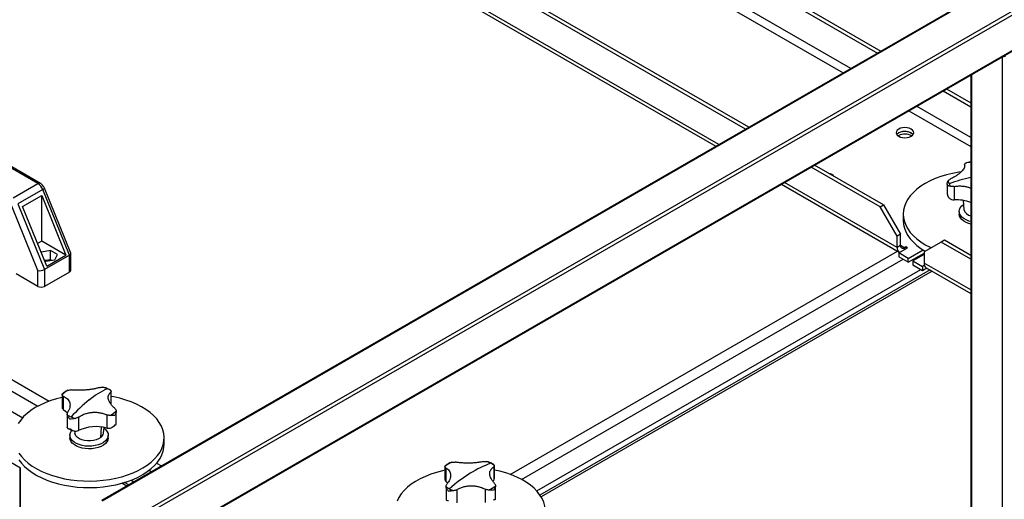
# Model space of a CAD drawing. Units: millimetres. Extents: x -9065 to 13635, y -12905 to 12817.
# Drawn here: x 6776 to 7392, y 9969 to 10270 of the extents above; entities that cross this region are included whole.
import ezdxf

# ---------------------------------------------------------------- set-up
doc = ezdxf.new("R2010")
doc.units = ezdxf.units.MM

msp = doc.modelspace()

# ---------------------------------------------------------------- linework, layer by layer
at = {"color": 7, "linetype": 'Continuous', "lineweight": 25}
for p, q in [((8480.82, 10922.91), (6826.82, 9968.07)), ((8481.88, 10923.01), (6827.26, 9967.82)), ((8500.98, 10911.99), (6846.35, 9956.8)), ((8500.98, 10909.54), (6848.47, 9955.57)), ((8481.88, 10876.48), (6867.56, 9944.55)), ((6868, 9944.29), (8480.82, 10875.36)), ((6776.08, 9988.48), (5742.2, 10585.32)), ((6798.97, 10545.28), (7312.83, 10248.64)), ((6801.09, 10546.5), (7314.95, 10249.86)), ((7296.13, 10239), (6788.36, 10532.13)), ((6785.96, 10527.97), (7291.33, 10236.23)), ((7230.09, 10200.88), (6716.24, 10497.52)), ((7232.21, 10202.1), (6718.36, 10498.74)), ((7213.4, 10191.24), (6705.63, 10484.37)), ((6706.96, 10481.44), (7211.53, 10190.16)), ((7390.82, 10246.11), (7390.82, 9879.17)), ((7371.29, 10234.83), (7371.29, 9890.34)), ((7371.73, 10235.09), (7371.73, 9890.19)), ((7354.01, 10224.86), (7371.29, 10214.89)), ((7356.13, 10226.09), (7371.29, 10217.34)), ((6787.09, 10166.8), (6707.62, 10212.68)), ((6788.59, 10166.95), (6709.12, 10212.82)), ((7332.51, 10212.45), (7371.29, 10190.07)), ((7371.29, 10195.62), (7337.32, 10215.23)), ((7326.12, 10196.87), (7325.8, 10196.67)), ((6543.21, 10175.24), (6794.07, 10030.42)), ((7314.45, 10152.18), (7271.28, 10177.1)), ((7316.57, 10153.4), (7273.4, 10178.33)), ((7367.39, 10178.65), (7367.39, 10177.89)), ((6538.5, 10170.77), (6787.04, 10027.29)), ((6527.18, 10164.57), (6777.5, 10020.07)), ((6771.53, 10157.82), (6787.09, 10166.8)), ((6790.1, 10163.1), (6774.55, 10154.12)), ((6806.75, 10121.97), (6790.1, 10163.1)), ((6807.59, 10123.18), (6791.07, 10163.99)), ((7252.72, 10166.38), (7326.38, 10123.86)), ((7325.06, 10126.79), (7254.59, 10167.47)), ((7356.51, 10166.67), (7356.51, 10159.86)), ((7360.77, 10164.92), (7360.77, 10156.61)), ((6777.4, 10152.45), (6789.42, 10159.39)), ((6789.42, 10159.39), (6804.55, 10122.01)), ((6789.42, 10130.75), (6789.42, 10159.39)), ((7356.61, 10159.86), (7356.67, 10159.6)), ((7366.38, 10156.27), (7366.99, 10150.63)), ((6786.95, 10112.3), (6770.62, 10152.66)), ((6774.55, 10154.12), (6791.19, 10112.99)), ((6792.53, 10115.08), (6777.4, 10152.45)), ((7314.45, 10152.18), (7316.57, 10153.4)), ((7325.06, 10133.81), (7314.45, 10152.18)), ((7316.57, 10153.4), (7327.18, 10135.03)), ((7363.97, 10149.32), (7363.97, 10147.69)), ((7328.97, 10147.69), (7328.97, 10143.6)), ((6789.42, 10130.75), (6786.8, 10129.23)), ((6804.55, 10122.01), (6789.42, 10130.75)), ((7327.18, 10135.03), (7325.06, 10133.81)), ((7325.06, 10126.79), (7325.06, 10133.81)), ((7327.18, 10128.01), (7327.18, 10135.03)), ((7354.76, 10131.36), (7352.64, 10130.14)), ((7371.29, 10121.82), (7354.76, 10131.36)), ((6795.03, 10124.78), (6789.29, 10123.89)), ((6799.23, 10122.35), (6795.03, 10124.78)), ((6795.03, 10119.06), (6795.03, 10124.78)), ((7327.18, 10128.01), (7325.06, 10126.79)), ((7326.12, 10123.4), (7331.71, 10126.62)), ((7329.58, 10126.62), (7327.18, 10128.01)), ((7330.64, 10127.23), (7329.58, 10126.62)), ((7329.58, 10126.62), (7329.58, 10125.4)), ((7331.71, 10126.62), (7330.64, 10127.23)), ((7330.64, 10127.23), (7330.64, 10126.01)), ((7332.13, 10119.93), (7341.35, 10125.25)), ((7352.64, 10130.14), (7342.03, 10124.01)), ((7371.29, 10119.37), (7352.64, 10130.14)), ((6789.29, 10123.89), (6789.11, 10123.52)), ((6789.29, 10123.09), (6789.29, 10123.89)), ((6791.09, 10118.64), (6791.95, 10118.14)), ((6806.75, 10121.97), (6791.19, 10112.99)), ((6795.03, 10119.06), (6791.35, 10118.49)), ((6791.95, 10118.14), (6797.7, 10119.03)), ((6792.53, 10115.08), (6804.55, 10122.01)), ((6795.63, 10118.71), (6795.03, 10119.06)), ((6797.7, 10119.03), (6799.23, 10122.35)), ((6806.75, 10111.35), (6806.75, 10121.97)), ((6807.63, 10112.58), (6807.63, 10122.99)), ((7082.83, 9984.5), (7325.31, 10124.48)), ((7089.86, 9981.37), (7328.88, 10119.36)), ((7326.12, 10123.4), (7326.12, 10120.95)), ((7332.13, 10119.93), (7326.12, 10123.4)), ((7332.13, 10117.48), (7326.12, 10120.95)), ((7332.13, 10117.48), (7342.03, 10123.19)), ((7332.13, 10117.48), (7332.13, 10119.93)), ((7342.03, 10122.38), (7334.96, 10118.29)), ((7342.03, 10124.01), (7342.03, 10116.99)), ((6786.95, 10102.37), (6786.95, 10112.3)), ((6791.19, 10112.99), (6791.19, 10102.37)), ((7099.4, 9974.14), (7339.91, 10112.99)), ((7345.8, 10112.65), (7101.44, 9971.58)), ((7334.96, 10118.29), (7340.97, 10114.82)), ((7334.96, 10118.29), (7334.96, 10115.85)), ((7334.96, 10115.85), (7340.97, 10112.38)), ((7342.23, 10115.56), (7340.97, 10114.82)), ((7340.97, 10114.82), (7340.97, 10112.38)), ((7340.97, 10112.38), (7343.62, 10113.91)), ((7371.29, 10100.1), (7342.03, 10116.99)), ((7343.35, 10114.06), (7371.29, 10097.93)), ((6786.95, 10102.37), (6773.51, 10110.13)), ((6806.75, 10111.35), (6791.19, 10102.37)), ((7347.08, 10111.91), (7102.14, 9970.5)), ((6802.15, 10034.58), (6802.15, 10026.65)), ((6802.96, 10033.47), (6802.96, 10025.16)), ((6832.64, 10036.04), (6832.64, 10028.69)), ((6832.85, 10028.53), (6832.85, 10036.65)), ((6802.15, 10026.74), (6802.28, 10026.04)), ((6805.39, 10022.3), (6805.39, 10014.17)), ((6812.52, 10020.33), (6812.52, 10012.02)), ((6830.17, 10021.86), (6830.17, 10013.55)), ((6836.1, 10016.04), (6836.1, 10023.97)), ((6826.36, 10007.65), (6826.95, 10014.2)), ((6828.11, 10010.41), (6828.49, 10013.94)), ((6807.12, 10009.1), (6807.12, 10007.47)), ((6810.01, 10011.66), (6810.14, 10010.41)), ((6831.12, 10007.47), (6831.12, 10009.1)), ((6866.12, 10003.38), (6866.12, 10007.47)), ((6861.41, 9991.54), (6864.45, 9989.79)), ((7041.95, 9989.55), (7041.95, 9981.52)), ((7072.47, 9989.17), (7072.47, 9980.86)), ((7072.88, 9981.94), (7072.88, 9990)), ((6775.64, 9988.23), (6775.64, 8961.02)), ((6776.08, 8961.63), (6776.08, 9988.48)), ((6856.69, 9987.08), (6858.22, 9986.2)), ((7042.48, 9988.6), (7042.48, 9980.29)), ((6842.67, 9977.22), (6839.63, 9978.97)), ((6843.95, 9977.96), (6841.34, 9979.47)), ((6845.38, 9980.88), (6847.19, 9979.83)), ((7041.97, 9981.58), (7041.98, 9981.21)), ((7042.48, 9980.29), (7043.71, 9979.14)), ((7042.67, 9976.97), (7042.67, 9968.91)), ((7071.84, 9980.22), (7072.47, 9980.86)), ((7072.87, 9981.8), (7072.86, 9981.97)), ((7073.6, 9969.32), (7073.6, 9977.35)), ((7049.35, 9974.91), (7049.35, 9966.6)), ((7067.19, 9975.25), (7067.19, 9966.94))]:
    msp.add_line(p, q, dxfattribs=at)
at = {"color": 7, "linetype": 'Continuous', "lineweight": 25, "flags": 128}
for points in [[(7333.9, 10196.47), (7334.77, 10197.12), (7335.32, 10197.89), (7335.51, 10198.71), (7335.32, 10199.53), (7334.77, 10200.3), (7333.9, 10200.96), (7332.76, 10201.46), (7331.43, 10201.78), (7330.01, 10201.89), (7328.58, 10201.78), (7327.26, 10201.46), (7326.12, 10200.96), (7325.24, 10200.3), (7324.7, 10199.53), (7324.51, 10198.71), (7324.7, 10197.89), (7325.24, 10197.12), (7326.12, 10196.47), (7327.26, 10195.96), (7328.58, 10195.64), (7330.01, 10195.54), (7331.43, 10195.64), (7332.76, 10195.96), (7333.9, 10196.47)], [(7335.08, 10197.49), (7334.77, 10197.85), (7333.9, 10198.51), (7332.76, 10199.01), (7331.43, 10199.33), (7330.01, 10199.44), (7328.58, 10199.33), (7327.26, 10199.01), (7326.12, 10198.51), (7325.24, 10197.85), (7324.93, 10197.49)], [(7326.12, 10198.51), (7325.24, 10197.85), (7324.93, 10197.49)], [(7365.24, 10174.1), (7363.81, 10173.89), (7359.89, 10173.18), (7356.11, 10172.28), (7352.47, 10171.18), (7349.01, 10169.91), (7345.76, 10168.47), (7342.74, 10166.87), (7339.97, 10165.13), (7337.47, 10163.25), (7335.27, 10161.25), (7333.37, 10159.15), (7331.8, 10156.97), (7330.57, 10154.71), (7329.68, 10152.4), (7329.15, 10150.05), (7328.97, 10147.69), (7329.15, 10145.32), (7329.68, 10142.97), (7330.57, 10140.66), (7331.8, 10138.41), (7333.37, 10136.22), (7335.27, 10134.12), (7337.47, 10132.12), (7339.97, 10130.25), (7342.74, 10128.5), (7345.76, 10126.9), (7346.46, 10126.57)], [(6790.1, 10163.1), (6790.48, 10163.33), (6790.78, 10163.55), (6790.98, 10163.74), (6791.07, 10163.9), (6791.07, 10163.99)], [(7371.29, 10142.94), (7370, 10143.31), (7368.28, 10144), (7366.8, 10144.85), (7365.59, 10145.84), (7364.7, 10146.93), (7364.16, 10148.1), (7363.97, 10149.3), (7364.15, 10150.5), (7364.68, 10151.67), (7365.56, 10152.77), (7366.66, 10153.69)], [(7328.97, 10143.6), (7329.15, 10141.24), (7329.68, 10138.89), (7330.57, 10136.58), (7331.8, 10134.32), (7333.37, 10132.14), (7335.27, 10130.04), (7337.47, 10128.04), (7339.97, 10126.16), (7342.73, 10124.42)], [(7371.29, 10141.31), (7370, 10141.68), (7368.28, 10142.37), (7366.8, 10143.22), (7365.59, 10144.21), (7364.7, 10145.3), (7364.16, 10146.47), (7363.97, 10147.67), (7363.97, 10147.69)], [(6802.15, 10032.77), (6798.67, 10031.9), (6795.06, 10030.77), (6791.63, 10029.47), (6788.41, 10028.01), (6785.43, 10026.38), (6782.7, 10024.62), (6780.25, 10022.72), (6778.1, 10020.71), (6776.25, 10018.59), (6774.74, 10016.39)], [(6861.44, 10019.28), (6859.5, 10021.36), (6857.24, 10023.34), (6854.7, 10025.2), (6851.89, 10026.92), (6848.83, 10028.49), (6845.54, 10029.91), (6842.05, 10031.15), (6838.39, 10032.22), (6834.58, 10033.09), (6832.85, 10033.42)], [(6802.96, 10025.16), (6804.42, 10024.09), (6805.29, 10023.25)], [(6775.19, 9997.83), (6776.81, 9995.66), (6778.75, 9993.58), (6781, 9991.6), (6783.54, 9989.74), (6786.36, 9988.02), (6789.42, 9986.44), (6792.7, 9985.03), (6796.19, 9983.78), (6799.86, 9982.72), (6803.66, 9981.84), (6807.59, 9981.16), (6811.61, 9980.68), (6815.68, 9980.41), (6819.78, 9980.34), (6823.87, 9980.47), (6827.93, 9980.82), (6831.92, 9981.36), (6835.81, 9982.1), (6839.58, 9983.04), (6843.19, 9984.16), (6846.61, 9985.46), (6849.83, 9986.93), (6852.82, 9988.55), (6855.54, 9990.32), (6858, 9992.22), (6860.15, 9994.23), (6861.99, 9996.34), (6863.51, 9998.54), (6864.69, 10000.81), (6865.52, 10003.13), (6866, 10005.48), (6866.12, 10007.85), (6865.88, 10010.21), (6865.29, 10012.55), (6864.35, 10014.85), (6863.06, 10017.1), (6861.44, 10019.28), (6861.44, 10019.28)], [(6805.4, 10014.01), (6805.39, 10014.14), (6805.39, 10014.17)], [(6816.73, 10000.68), (6814.72, 10001.02), (6812.85, 10001.56), (6811.17, 10002.28), (6809.73, 10003.16), (6808.58, 10004.16), (6807.74, 10005.27), (6807.25, 10006.45), (6807.12, 10007.47)], [(6816.73, 10002.31), (6814.72, 10002.66), (6812.85, 10003.19), (6811.17, 10003.91), (6809.73, 10004.79), (6808.58, 10005.8), (6807.74, 10006.9), (6807.25, 10008.08), (6807.13, 10009.28), (6807.36, 10010.48), (6807.96, 10011.64), (6808.39, 10012.19)], [(6826.36, 10007.65), (6825.09, 10006.84), (6823.56, 10006.21), (6821.83, 10005.78), (6819.99, 10005.56), (6818.11, 10005.57), (6816.27, 10005.81), (6814.56, 10006.26), (6813.05, 10006.9), (6811.8, 10007.71), (6810.87, 10008.66), (6810.3, 10009.7), (6810.14, 10010.41)], [(6828.43, 10013.47), (6828.52, 10013.41), (6829.67, 10012.4), (6830.5, 10011.3), (6830.99, 10010.12), (6831.12, 10008.92), (6830.88, 10007.72), (6830.29, 10006.56), (6829.35, 10005.48), (6828.11, 10004.51), (6826.59, 10003.68), (6824.85, 10003.01), (6822.93, 10002.53), (6820.89, 10002.25), (6818.81, 10002.18), (6816.73, 10002.31)], [(6831.12, 10007.47), (6831.12, 10007.28), (6830.88, 10006.08), (6830.29, 10004.93), (6829.35, 10003.85), (6828.11, 10002.88), (6826.59, 10002.04), (6824.85, 10001.38), (6822.93, 10000.9), (6820.89, 10000.62), (6818.81, 10000.54), (6816.73, 10000.68)], [(6775.19, 9993.75), (6776.81, 9991.58), (6778.75, 9989.49), (6781, 9987.51), (6783.54, 9985.66), (6786.36, 9983.93), (6789.42, 9982.36), (6792.7, 9980.94), (6796.19, 9979.7), (6799.86, 9978.64), (6803.66, 9977.76), (6807.59, 9977.08), (6811.61, 9976.6), (6815.68, 9976.33), (6819.78, 9976.25), (6823.87, 9976.39), (6827.93, 9976.73), (6831.92, 9977.28), (6835.81, 9978.02), (6839.58, 9978.96), (6843.19, 9980.08), (6846.61, 9981.38), (6849.83, 9982.84), (6852.82, 9984.47), (6855.54, 9986.24), (6858, 9988.13), (6860.15, 9990.15), (6861.99, 9992.26), (6863.51, 9994.46), (6864.69, 9996.73), (6865.52, 9999.05), (6866, 10001.4), (6866.12, 10003.38)], [(6776.08, 9988.48), (6776.05, 9988.46), (6775.96, 9988.42), (6775.82, 9988.34), (6775.64, 9988.23)], [(7041.95, 9987.09), (7040.39, 9986.75), (7036.65, 9985.78), (7033.07, 9984.63), (7029.68, 9983.3), (7026.51, 9981.8), (7023.57, 9980.15), (7020.89, 9978.36), (7018.49, 9976.44), (7016.39, 9974.41), (7014.6, 9972.28), (7013.15, 9970.06), (7012.03, 9967.79)], [(7103.51, 9955.3), (7104.28, 9957.63), (7104.69, 9959.98), (7104.75, 9962.35), (7104.45, 9964.71), (7103.8, 9967.05), (7102.79, 9969.34), (7101.44, 9971.58), (7099.76, 9973.74), (7097.76, 9975.8), (7095.46, 9977.76), (7092.86, 9979.59), (7090.01, 9981.29), (7086.9, 9982.84), (7083.58, 9984.22), (7080.05, 9985.43), (7076.36, 9986.46), (7072.88, 9987.24)]]:
    msp.add_lwpolyline(points, dxfattribs=at)
at = {"color": 7, "linetype": 'Continuous', "lineweight": 25}
for centre, radius, start, end in [((7391.88, 10248.68), 2.32, 256.96969, 297.29911), ((7329.92, 10191.98), 7.55, 46.82901, 120.1828), ((7329.99, 10189.6), 8.24, 59.10817, 118.01028), ((7375.53, 10151.16), 29.38, 98.3046, 104.8097), ((7281.69, 10168.09), 5.07, 38.45701, 81.54837), ((7363.95, 10169.72), 6.98, 189.90873, 205.41532), ((7392.36, 10068.19), 104.47, 101.63383, 109.40726), ((6787.96, 10165.65), 1.44, 64.03059, 127.2547), ((6782.97, 10160.36), 7.64, 21.00893, 57.4118), ((7365.48, 10170.46), 8.68, 205.47769, 218.88459), ((7361.01, 10163.96), 7.35, 255.34407, 268.10727), ((7362.1, 10131.84), 24.8, 68.25294, 93.0708), ((7372.64, 10152.23), 5.88, 195.83564, 256.68207), ((7328, 10126.37), 2.97, 172.04189, 243.44012), ((7328.65, 10127.77), 1.48, 170.78596, 309.20329), ((6806.13, 10112.73), 1.51, 294.37466, 354.3052), ((7345.16, 10116.64), 3.16, 173.70115, 234.98667), ((6789.07, 10106.47), 4.61, 242.60967, 297.39033), ((6820.95, 10015.91), 24.22, 66.99761, 73.75819), ((6812.61, 10024.86), 14.09, 118.2802, 137.69434), ((6855.68, 9985.18), 58.73, 115.4829, 128.49693), ((6822.74, 10020.09), 19.67, 59.26678, 67.03386), ((6804.42, 10027), 2.35, 204.1855, 231.60939), ((6876.27, 9958.87), 92.14, 128.3277, 137.96069), ((6815.51, 10038.68), 19.67, 239.26678, 247.03386), ((6817.3, 10042.86), 24.22, 246.99761, 253.75819), ((6825.63, 10033.9), 14.09, 298.2802, 317.69434), ((6823.39, 9989.13), 25.34, 74.48413, 115.40957), ((6810.13, 10018.11), 6.54, 277.6413, 291.4441), ((6824.02, 10011.05), 4.13, 304.44927, 351.06221), ((6831.55, 10021.11), 7.69, 259.67062, 272.05304), ((7052.91, 9976.56), 16.97, 113.09177, 130.23255), ((7092.13, 9930.38), 64.72, 109.28732, 122.06372), ((7060.78, 9972.9), 21.07, 61.75453, 69.17359), ((7062.92, 9976.87), 16.56, 53.08441, 61.79608), ((7106.87, 9906.49), 92.79, 121.94551, 131.98911), ((7043.89, 9981.66), 1.96, 193.27244, 224.19112), ((7052.62, 9990.05), 16.56, 233.08441, 241.79608), ((7062.63, 9990.36), 16.97, 293.09177, 310.23255), ((7071.08, 9982), 1.8, 320.59654, 353.3686), ((7054.76, 9994.02), 21.07, 241.75453, 249.17359)]:
    msp.add_arc(centre, radius, start, end, dxfattribs=at)
for centre, major_axis, ratio, start_param, end_param in [((6804.63, 10122.51), (2.99, 0.58), 0.402437, 5.419604, 6.361368), ((6789.07, 10113.53), (2.99, 0.58), 0.402437, 3.848808, 5.419604), ((6774.58, 9987.61), (1.5, 0.87), 0.00007, 0.000041, 0.785358)]:
    msp.add_ellipse(centre, major_axis=major_axis, ratio=ratio, start_param=start_param, end_param=end_param, dxfattribs=at)
for points, knots in [([(7371.29, 10180.31), (7370.97, 10180.27), (7370.05, 10180.16), (7369.18, 10179.95), (7368.62, 10179.81)], [0, 0, 0, 0, 0.3509712, 1, 1, 1, 1]), ([(7367.39, 10178.65), (7367.41, 10178.32), (7367.46, 10177.64), (7367.08, 10176.52), (7366.39, 10175.35), (7365.36, 10174.15), (7364.02, 10172.96), (7362.41, 10171.81), (7360.57, 10170.7), (7359.2, 10170.04), (7358.52, 10169.71)], [0, 0, 0, 0, 0.125087, 0.25016, 0.375244, 0.500306, 0.625343, 0.750371, 0.875239, 1, 1, 1, 1]), ([(7367.39, 10178.65), (7367.43, 10178.81), (7367.52, 10179.12), (7367.85, 10179.41), (7368.02, 10179.56)], [0, 0, 0, 0, 0.500814, 1, 1, 1, 1]), ([(7368.02, 10179.56), (7368.19, 10179.67), (7368.36, 10179.79), (7368.6, 10179.82), (7368.62, 10179.82)], [0, 0, 0, 0, 0.918592, 1, 1, 1, 1]), ([(7356.67, 10165.54), (7356.58, 10166.08), (7356.44, 10166.88), (7356.68, 10167.9), (7356.94, 10168.32), (7357.07, 10168.52)], [0, 0, 0, 0, 0.499665, 0.750337, 1, 1, 1, 1]), ([(7357.07, 10168.52), (7357.26, 10168.74), (7357.65, 10169.18), (7358.23, 10169.54), (7358.52, 10169.71)], [0, 0, 0, 0, 0.500894, 1, 1, 1, 1]), ([(6791.07, 10163.99), (6790.97, 10164.23), (6790.69, 10164.85), (6790.04, 10165.78), (6789.27, 10166.52), (6788.75, 10166.85), (6788.59, 10166.95)], [0, 0, 0, 0, 0.192987, 0.514672, 0.853371, 1, 1, 1, 1]), ([(7358.72, 10165.01), (7358.47, 10165.06), (7357.97, 10165.17), (7357.18, 10165.32), (7356.87, 10165.45), (7356.67, 10165.54)], [0, 0, 0, 0, 0.2504631, 0.5009163, 1, 1, 1, 1]), ([(7360.77, 10164.92), (7360.41, 10164.9), (7359.69, 10164.85), (7359.04, 10164.96), (7358.72, 10165.01)], [0, 0, 0, 0, 0.500814, 1, 1, 1, 1]), ([(7360.77, 10164.92), (7361.55, 10165.05), (7363.12, 10165.3), (7365.47, 10165.33), (7367.74, 10165.07), (7369.71, 10164.59), (7370.82, 10164.1), (7371.29, 10163.89)], [0, 0, 0, 0, 0.211857, 0.423691, 0.635543, 0.847359, 1, 1, 1, 1]), ([(7356.56, 10159.76), (7356.61, 10159.59), (7356.74, 10159.18), (7356.99, 10158.81), (7357.14, 10158.58)], [0, 0, 0, 0, 0.394245, 1, 1, 1, 1]), ([(7356.67, 10159.6), (7356.91, 10159.02), (7357.27, 10158.14), (7358.23, 10157.22), (7358.85, 10156.97), (7359.15, 10156.85)], [0, 0, 0, 0, 0.499294, 0.750066, 1, 1, 1, 1]), ([(6825.72, 10038.99), (6825.12, 10038.81), (6823.92, 10038.46), (6821.85, 10038.02), (6819.64, 10037.67), (6817.3, 10037.41), (6814.92, 10037.26), (6812.55, 10037.22), (6810.23, 10037.27), (6808.79, 10037.4), (6808.07, 10037.46)], [0, 0, 0, 0, 0.125087, 0.25016, 0.375244, 0.500306, 0.625343, 0.750371, 0.875239, 1, 1, 1, 1]), ([(6825.72, 10038.99), (6826.03, 10039.05), (6826.65, 10039.16), (6827.37, 10039.16), (6827.72, 10039.16)], [0, 0, 0, 0, 0.500814, 1, 1, 1, 1]), ([(6827.72, 10039.16), (6828.03, 10039.14), (6828.39, 10039.11), (6828.73, 10038.97), (6828.78, 10038.95)], [0, 0, 0, 0, 0.848024, 1, 1, 1, 1]), ([(6832.38, 10037.45), (6832.35, 10037.46), (6831.71, 10037.82), (6830.53, 10038.36), (6829.29, 10038.77), (6828.78, 10038.95)], [0, 0, 0, 0, 0.02665, 0.601781, 1, 1, 1, 1]), ([(6802.19, 10034.35), (6802.17, 10034.48), (6802.12, 10034.72), (6802.24, 10034.86), (6802.29, 10034.93)], [0, 0, 0, 0, 0.523041, 1, 1, 1, 1]), ([(6802.96, 10033.47), (6802.77, 10033.6), (6802.4, 10033.85), (6802.26, 10034.18), (6802.19, 10034.35)], [0, 0, 0, 0, 0.500814, 1, 1, 1, 1]), ([(6804.58, 10036.7), (6804.58, 10036.7), (6803.98, 10036.34), (6803.18, 10035.76), (6802.52, 10035.12), (6802.31, 10034.91)], [0, 0, 0, 0, 0.000861, 0.685664, 1, 1, 1, 1]), ([(6802.96, 10033.47), (6803.47, 10033.24), (6804.47, 10032.77), (6805.64, 10031.81), (6806.51, 10030.68), (6807.03, 10029.38), (6807.21, 10027.96), (6807.03, 10026.44), (6806.52, 10024.87), (6805.91, 10023.81), (6805.61, 10023.28)], [0, 0, 0, 0, 0.125087, 0.25016, 0.375244, 0.500306, 0.625343, 0.750371, 0.875239, 1, 1, 1, 1]), ([(6804.59, 10036.68), (6804.75, 10036.79), (6805.15, 10037.06), (6805.64, 10037.19), (6805.94, 10037.27)], [0, 0, 0, 0, 0.376949, 1, 1, 1, 1]), ([(6805.94, 10037.27), (6806.3, 10037.34), (6807.02, 10037.46), (6807.72, 10037.46), (6808.07, 10037.46)], [0, 0, 0, 0, 0.500894, 1, 1, 1, 1]), ([(6835.28, 10025.85), (6834.78, 10026.31), (6833.77, 10027.23), (6832.61, 10028.66), (6831.74, 10030.09), (6831.21, 10031.48), (6831.04, 10032.81), (6831.22, 10034.03), (6831.72, 10035.13), (6832.33, 10035.74), (6832.64, 10036.04)], [0, 0, 0, 0, 0.1250867, 0.25016, 0.3752435, 0.5003059, 0.6253426, 0.7503714, 0.875239, 1, 1, 1, 1]), ([(6832.37, 10037.43), (6832.43, 10037.4), (6832.64, 10037.32), (6832.73, 10037.13), (6832.79, 10037)], [0, 0, 0, 0, 0.31742, 1, 1, 1, 1]), ([(6832.79, 10037), (6832.83, 10036.83), (6832.91, 10036.49), (6832.73, 10036.19), (6832.64, 10036.04)], [0, 0, 0, 0, 0.500894, 1, 1, 1, 1]), ([(6805.46, 10021.77), (6805.42, 10022.02), (6805.34, 10022.52), (6805.52, 10023.03), (6805.61, 10023.28)], [0, 0, 0, 0, 0.500894, 1, 1, 1, 1]), ([(6807.23, 10019.06), (6806.82, 10019.5), (6806.19, 10020.15), (6805.66, 10021.11), (6805.53, 10021.55), (6805.46, 10021.77)], [0, 0, 0, 0, 0.499665, 0.750337, 1, 1, 1, 1]), ([(6812.52, 10020.33), (6812.21, 10020.17), (6811.6, 10019.85), (6810.88, 10019.69), (6810.52, 10019.61)], [0, 0, 0, 0, 0.500814, 1, 1, 1, 1]), ([(6812.52, 10020.33), (6813.12, 10020.73), (6814.32, 10021.54), (6816.39, 10022.45), (6818.61, 10023.1), (6820.94, 10023.45), (6823.32, 10023.51), (6825.7, 10023.25), (6828.02, 10022.73), (6829.45, 10022.15), (6830.17, 10021.86)], [0, 0, 0, 0, 0.125087, 0.25016, 0.375244, 0.500306, 0.625343, 0.750371, 0.875239, 1, 1, 1, 1]), ([(6832.31, 10021.49), (6831.95, 10021.51), (6831.22, 10021.55), (6830.52, 10021.75), (6830.17, 10021.86)], [0, 0, 0, 0, 0.500894, 1, 1, 1, 1]), ([(6835.21, 10021.48), (6834.83, 10021.46), (6834.25, 10021.42), (6833.2, 10021.47), (6832.61, 10021.49), (6832.31, 10021.49)], [0, 0, 0, 0, 0.499665, 0.750337, 1, 1, 1, 1]), ([(6836.06, 10024.42), (6836.08, 10024.19), (6836.12, 10023.75), (6835.92, 10022.72), (6835.49, 10021.98), (6835.21, 10021.48)], [0, 0, 0, 0, 0.250463, 0.500916, 1, 1, 1, 1]), ([(6835.28, 10025.85), (6835.47, 10025.62), (6835.85, 10025.16), (6835.99, 10024.67), (6836.06, 10024.42)], [0, 0, 0, 0, 0.500814, 1, 1, 1, 1]), ([(6805.4, 10014.01), (6805.45, 10013.84), (6805.54, 10013.49), (6806.07, 10013.15), (6806.77, 10013.14), (6807.23, 10013.13)], [0, 0, 0, 0, 0.249934, 0.500706, 1, 1, 1, 1]), ([(6810.52, 10019.61), (6810.22, 10019.55), (6809.61, 10019.43), (6808.45, 10019.19), (6807.72, 10019.11), (6807.23, 10019.06)], [0, 0, 0, 0, 0.250463, 0.500916, 1, 1, 1, 1]), ([(6831.83, 10013.43), (6832.17, 10013.48), (6832.87, 10013.58), (6834.11, 10014.27), (6834.77, 10015.04), (6835.21, 10015.55)], [0, 0, 0, 0, 0.249934, 0.500706, 1, 1, 1, 1]), ([(6833.63, 10014.05), (6834.13, 10014.37), (6834.98, 10014.92), (6835.64, 10015.56), (6835.92, 10015.83)], [0, 0, 0, 0, 0.582469, 1, 1, 1, 1]), ([(6835.21, 10015.55), (6835.53, 10015.62), (6836.02, 10015.72), (6836.08, 10016.06), (6836.1, 10016.18)], [0, 0, 0, 0, 0.6656667, 1, 1, 1, 1]), ([(6805.87, 10013.32), (6806.44, 10013.03), (6807.55, 10012.46), (6808.82, 10012.03), (6809.44, 10011.82)], [0, 0, 0, 0, 0.512669, 1, 1, 1, 1]), ([(6807.23, 10013.13), (6807.79, 10012.7), (6808.62, 10012.06), (6809.97, 10011.6), (6810.66, 10011.62), (6811, 10011.62)], [0, 0, 0, 0, 0.499294, 0.750066, 1, 1, 1, 1]), ([(7041.95, 9989.52), (7041.96, 9989.65), (7041.97, 9989.87), (7042.13, 9989.99), (7042.19, 9990.04)], [0, 0, 0, 0, 0.590926, 1, 1, 1, 1]), ([(7042.48, 9988.6), (7042.33, 9988.74), (7042.03, 9989.02), (7041.97, 9989.35), (7041.95, 9989.52)], [0, 0, 0, 0, 0.5008143, 1, 1, 1, 1]), ([(7045.01, 9991.77), (7044.97, 9991.75), (7044.26, 9991.42), (7043.28, 9990.86), (7042.47, 9990.25), (7042.2, 9990.03)], [0, 0, 0, 0, 0.038252, 0.668049, 1, 1, 1, 1]), ([(7045.01, 9991.76), (7045.13, 9991.82), (7045.51, 9992.03), (7045.95, 9992.12), (7046.25, 9992.18)], [0, 0, 0, 0, 0.2957599, 1, 1, 1, 1]), ([(7046.25, 9992.18), (7046.62, 9992.22), (7047.34, 9992.29), (7048.02, 9992.25), (7048.36, 9992.22)], [0, 0, 0, 0, 0.500894, 1, 1, 1, 1]), ([(7066.2, 9992.56), (7065.54, 9992.43), (7064.23, 9992.16), (7062.04, 9991.86), (7059.74, 9991.66), (7057.36, 9991.56), (7054.98, 9991.57), (7052.64, 9991.69), (7050.4, 9991.9), (7049.04, 9992.11), (7048.36, 9992.22)], [0, 0, 0, 0, 0.125087, 0.25016, 0.375244, 0.500306, 0.625343, 0.750371, 0.875239, 1, 1, 1, 1]), ([(7066.2, 9992.56), (7066.52, 9992.6), (7067.18, 9992.67), (7067.91, 9992.62), (7068.27, 9992.6)], [0, 0, 0, 0, 0.500814, 1, 1, 1, 1]), ([(7068.27, 9992.6), (7068.58, 9992.55), (7068.98, 9992.49), (7069.34, 9992.31), (7069.42, 9992.27)], [0, 0, 0, 0, 0.773454, 1, 1, 1, 1]), ([(7072.55, 9990.62), (7071.97, 9990.99), (7071, 9991.59), (7069.87, 9992.08), (7069.42, 9992.27)], [0, 0, 0, 0, 0.599699, 1, 1, 1, 1]), ([(7073.06, 9978.87), (7072.63, 9979.36), (7071.77, 9980.35), (7070.85, 9981.85), (7070.24, 9983.32), (7069.99, 9984.74), (7070.09, 9986.07), (7070.55, 9987.27), (7071.32, 9988.34), (7072.09, 9988.89), (7072.47, 9989.17)], [0, 0, 0, 0, 0.1250867, 0.25016, 0.3752435, 0.5003059, 0.6253426, 0.7503714, 0.875239, 1, 1, 1, 1]), ([(7072.87, 9990.11), (7072.87, 9989.94), (7072.86, 9989.6), (7072.6, 9989.31), (7072.47, 9989.17)], [0, 0, 0, 0, 0.500894, 1, 1, 1, 1]), ([(7072.55, 9990.6), (7072.62, 9990.56), (7072.79, 9990.46), (7072.84, 9990.24), (7072.87, 9990.11)], [0, 0, 0, 0, 0.389389, 1, 1, 1, 1]), ([(7042.48, 9988.6), (7042.91, 9988.34), (7043.77, 9987.81), (7044.69, 9986.78), (7045.3, 9985.59), (7045.55, 9984.27), (7045.45, 9982.84), (7045, 9981.35), (7044.23, 9979.82), (7043.46, 9978.81), (7043.07, 9978.3)], [0, 0, 0, 0, 0.1250867, 0.25016, 0.3752435, 0.5003059, 0.6253426, 0.7503714, 0.875239, 1, 1, 1, 1]), ([(7042.67, 9976.81), (7042.68, 9977.06), (7042.68, 9977.56), (7042.94, 9978.06), (7043.07, 9978.3)], [0, 0, 0, 0, 0.500894, 1, 1, 1, 1]), ([(7044.1, 9974), (7043.73, 9974.46), (7043.18, 9975.15), (7042.78, 9976.14), (7042.71, 9976.59), (7042.67, 9976.81)], [0, 0, 0, 0, 0.499665, 0.750337, 1, 1, 1, 1]), ([(7049.35, 9974.91), (7050, 9975.27), (7051.31, 9976), (7053.5, 9976.76), (7055.8, 9977.26), (7058.18, 9977.45), (7060.57, 9977.35), (7062.9, 9976.94), (7065.15, 9976.26), (7066.51, 9975.59), (7067.19, 9975.25)], [0, 0, 0, 0, 0.125087, 0.25016, 0.375244, 0.500306, 0.625343, 0.750371, 0.875239, 1, 1, 1, 1]), ([(7073.6, 9977.4), (7073.58, 9977.18), (7073.55, 9976.73), (7073.22, 9975.72), (7072.71, 9975.01), (7072.37, 9974.53)], [0, 0, 0, 0, 0.250463, 0.500916, 1, 1, 1, 1]), ([(7073.06, 9978.87), (7073.21, 9978.63), (7073.52, 9978.15), (7073.57, 9977.65), (7073.6, 9977.4)], [0, 0, 0, 0, 0.500814, 1, 1, 1, 1]), ([(7047.27, 9974.32), (7046.97, 9974.28), (7046.36, 9974.21), (7045.23, 9974.04), (7044.55, 9974.01), (7044.1, 9974)], [0, 0, 0, 0, 0.250463, 0.500916, 1, 1, 1, 1]), ([(7049.35, 9974.91), (7049.02, 9974.77), (7048.36, 9974.49), (7047.64, 9974.38), (7047.27, 9974.32)], [0, 0, 0, 0, 0.500814, 1, 1, 1, 1]), ([(7069.29, 9974.74), (7068.93, 9974.79), (7068.2, 9974.87), (7067.52, 9975.12), (7067.19, 9975.25)], [0, 0, 0, 0, 0.500894, 1, 1, 1, 1]), ([(7072.37, 9974.53), (7071.95, 9974.54), (7071.31, 9974.54), (7070.2, 9974.66), (7069.59, 9974.72), (7069.29, 9974.74)], [0, 0, 0, 0, 0.499665, 0.750337, 1, 1, 1, 1]), ([(7042.69, 9968.94), (7042.69, 9968.81), (7042.71, 9968.5), (7043.08, 9968.16), (7043.69, 9968.1), (7044.1, 9968.06)], [0, 0, 0, 0, 0.201394, 0.468395, 1, 1, 1, 1]), ([(7072.37, 9968.6), (7072.75, 9968.65), (7073.31, 9968.74), (7073.59, 9969.05), (7073.57, 9969.31), (7073.57, 9969.39)], [0, 0, 0, 0, 0.57584, 0.865057, 1, 1, 1, 1])]:
    msp.add_open_spline(points, degree=3, knots=knots, dxfattribs=at)

doc.saveas('drawing.dxf')
